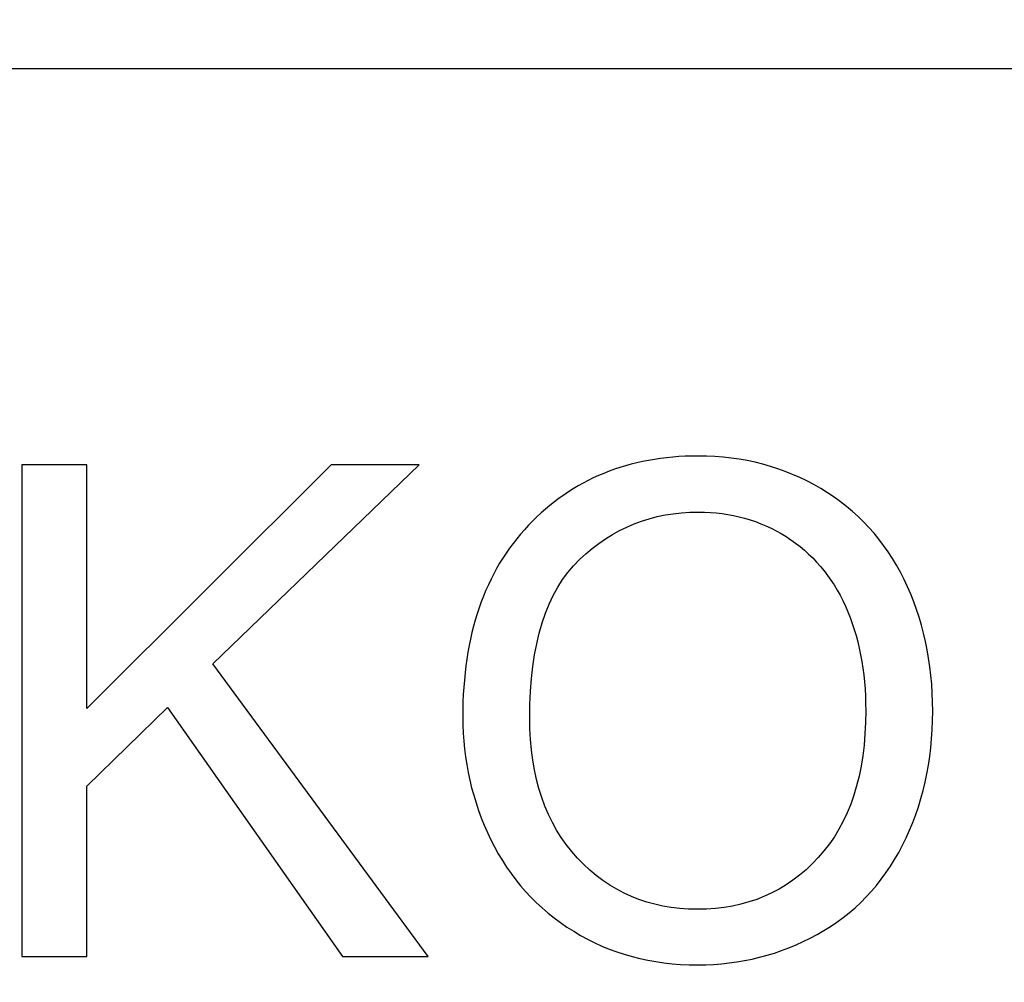
# Model space of a CAD drawing. Units: centimetres. Extents: x -9.2 to 9.5, y -12 to 13.1.
# Drawn here: x -4.5 to -3.7, y -4.2 to -3.4 of the extents above; entities that cross this region are included whole.
import ezdxf

# ---------------------------------------------------------------- set-up
doc = ezdxf.new("R2010")
doc.units = ezdxf.units.CM
doc.header["$MEASUREMENT"] = 0
doc.layers.add('Layer 1', color=7, linetype='Continuous')

msp = doc.modelspace()

# ---------------------------------------------------------------- linework, layer by layer
at = {"layer": 'Layer 1'}
for points, knots in [([(-7.02359, -2.76602), (-7.02359, -2.76602), (-1.99598, -2.76602), (-1.99598, -2.76602), (-1.99598, -2.76602), (-1.99598, -2.76602), (-1.99598, -5.89315), (-1.99598, -5.89315), (-1.99598, -5.89315), (-1.99598, -5.89315), (-7.02359, -5.89315), (-7.02359, -5.89315), (-7.02359, -5.89315), (-7.02359, -5.89315), (-7.02359, -2.76602), (-7.02359, -2.76602)], [0, 0, 0, 0, 0.25, 0.25, 0.25, 0.25, 0.5, 0.5, 0.5, 0.5, 0.75, 0.75, 0.75, 0.75, 1, 1, 1, 1]), ([(-7.02359, -2.76602), (-7.02359, -2.76602), (-1.99598, -2.76602), (-1.99598, -2.76602), (-1.99598, -2.76602), (-1.99598, -2.76602), (-1.99598, -5.89315), (-1.99598, -5.89315), (-1.99598, -5.89315), (-1.99598, -5.89315), (-7.02359, -5.89315), (-7.02359, -5.89315), (-7.02359, -5.89315), (-7.02359, -5.89315), (-7.02359, -2.76602), (-7.02359, -2.76602)], [0, 0, 0, 0, 0.25, 0.25, 0.25, 0.25, 0.5, 0.5, 0.5, 0.5, 0.75, 0.75, 0.75, 0.75, 1, 1, 1, 1]), ([(-4.18335, -3.9849), (-4.18335, -3.91782), (-4.16538, -3.86533), (-4.12935, -3.82742), (-4.12935, -3.82742), (-4.09332, -3.78951), (-4.04685, -3.77051), (-3.98984, -3.77051), (-3.98984, -3.77051), (-3.95259, -3.77051), (-3.91891, -3.77944), (-3.88899, -3.79722), (-3.88899, -3.79722), (-3.85908, -3.8151), (-3.83622, -3.83993), (-3.82051, -3.87182), (-3.82051, -3.87182), (-3.8048, -3.90362), (-3.79699, -3.93984), (-3.79699, -3.98019), (-3.79699, -3.98019), (-3.79699, -4.02121), (-3.80517, -4.0579), (-3.82173, -4.09017), (-3.82173, -4.09017), (-3.83829, -4.12253), (-3.86171, -4.14699), (-3.892, -4.16364), (-3.892, -4.16364), (-3.92239, -4.18029), (-3.95503, -4.18857), (-3.99012, -4.18857), (-3.99012, -4.18857), (-4.02822, -4.18857), (-4.06218, -4.17944), (-4.0921, -4.161), (-4.0921, -4.161), (-4.12211, -4.14266), (-4.14478, -4.11754), (-4.16021, -4.08575), (-4.16021, -4.08575), (-4.17563, -4.05404), (-4.18335, -4.02036), (-4.18335, -3.9849)], [0, 0, 0, 0, 0.090909, 0.090909, 0.090909, 0.090909, 0.181818, 0.181818, 0.181818, 0.181818, 0.272727, 0.272727, 0.272727, 0.272727, 0.363636, 0.363636, 0.363636, 0.363636, 0.454545, 0.454545, 0.454545, 0.454545, 0.545455, 0.545455, 0.545455, 0.545455, 0.636364, 0.636364, 0.636364, 0.636364, 0.727273, 0.727273, 0.727273, 0.727273, 0.818182, 0.818182, 0.818182, 0.818182, 0.909091, 0.909091, 0.909091, 0.909091, 1, 1, 1, 1]), ([(-4.18335, -3.9849), (-4.18335, -3.91782), (-4.16538, -3.86533), (-4.12935, -3.82742), (-4.12935, -3.82742), (-4.09332, -3.78951), (-4.04685, -3.77051), (-3.98984, -3.77051), (-3.98984, -3.77051), (-3.95259, -3.77051), (-3.91891, -3.77944), (-3.88899, -3.79722), (-3.88899, -3.79722), (-3.85908, -3.8151), (-3.83622, -3.83993), (-3.82051, -3.87182), (-3.82051, -3.87182), (-3.8048, -3.90362), (-3.79699, -3.93984), (-3.79699, -3.98019), (-3.79699, -3.98019), (-3.79699, -4.02121), (-3.80517, -4.0579), (-3.82173, -4.09017), (-3.82173, -4.09017), (-3.83829, -4.12253), (-3.86171, -4.14699), (-3.892, -4.16364), (-3.892, -4.16364), (-3.92239, -4.18029), (-3.95503, -4.18857), (-3.99012, -4.18857), (-3.99012, -4.18857), (-4.02822, -4.18857), (-4.06218, -4.17944), (-4.0921, -4.161), (-4.0921, -4.161), (-4.12211, -4.14266), (-4.14478, -4.11754), (-4.16021, -4.08575), (-4.16021, -4.08575), (-4.17563, -4.05404), (-4.18335, -4.02036), (-4.18335, -3.9849)], [0, 0, 0, 0, 0.090909, 0.090909, 0.090909, 0.090909, 0.181818, 0.181818, 0.181818, 0.181818, 0.272727, 0.272727, 0.272727, 0.272727, 0.363636, 0.363636, 0.363636, 0.363636, 0.454545, 0.454545, 0.454545, 0.454545, 0.545455, 0.545455, 0.545455, 0.545455, 0.636364, 0.636364, 0.636364, 0.636364, 0.727273, 0.727273, 0.727273, 0.727273, 0.818182, 0.818182, 0.818182, 0.818182, 0.909091, 0.909091, 0.909091, 0.909091, 1, 1, 1, 1]), ([(-4.18335, -3.9849), (-4.18335, -3.91782), (-4.16538, -3.86533), (-4.12935, -3.82742), (-4.12935, -3.82742), (-4.09332, -3.78951), (-4.04685, -3.77051), (-3.98984, -3.77051), (-3.98984, -3.77051), (-3.95259, -3.77051), (-3.91891, -3.77944), (-3.88899, -3.79722), (-3.88899, -3.79722), (-3.85908, -3.8151), (-3.83622, -3.83993), (-3.82051, -3.87182), (-3.82051, -3.87182), (-3.8048, -3.90362), (-3.79699, -3.93984), (-3.79699, -3.98019), (-3.79699, -3.98019), (-3.79699, -4.02121), (-3.80517, -4.0579), (-3.82173, -4.09017), (-3.82173, -4.09017), (-3.83829, -4.12253), (-3.86171, -4.14699), (-3.892, -4.16364), (-3.892, -4.16364), (-3.92239, -4.18029), (-3.95503, -4.18857), (-3.99012, -4.18857), (-3.99012, -4.18857), (-4.02822, -4.18857), (-4.06218, -4.17944), (-4.0921, -4.161), (-4.0921, -4.161), (-4.12211, -4.14266), (-4.14478, -4.11754), (-4.16021, -4.08575), (-4.16021, -4.08575), (-4.17563, -4.05404), (-4.18335, -4.02036), (-4.18335, -3.9849)], [0, 0, 0, 0, 0.090909, 0.090909, 0.090909, 0.090909, 0.181818, 0.181818, 0.181818, 0.181818, 0.272727, 0.272727, 0.272727, 0.272727, 0.363636, 0.363636, 0.363636, 0.363636, 0.454545, 0.454545, 0.454545, 0.454545, 0.545455, 0.545455, 0.545455, 0.545455, 0.636364, 0.636364, 0.636364, 0.636364, 0.727273, 0.727273, 0.727273, 0.727273, 0.818182, 0.818182, 0.818182, 0.818182, 0.909091, 0.909091, 0.909091, 0.909091, 1, 1, 1, 1]), ([(-4.18335, -3.9849), (-4.18335, -3.91782), (-4.16538, -3.86533), (-4.12935, -3.82742), (-4.12935, -3.82742), (-4.09332, -3.78951), (-4.04685, -3.77051), (-3.98984, -3.77051), (-3.98984, -3.77051), (-3.95259, -3.77051), (-3.91891, -3.77944), (-3.88899, -3.79722), (-3.88899, -3.79722), (-3.85908, -3.8151), (-3.83622, -3.83993), (-3.82051, -3.87182), (-3.82051, -3.87182), (-3.8048, -3.90362), (-3.79699, -3.93984), (-3.79699, -3.98019), (-3.79699, -3.98019), (-3.79699, -4.02121), (-3.80517, -4.0579), (-3.82173, -4.09017), (-3.82173, -4.09017), (-3.83829, -4.12253), (-3.86171, -4.14699), (-3.892, -4.16364), (-3.892, -4.16364), (-3.92239, -4.18029), (-3.95503, -4.18857), (-3.99012, -4.18857), (-3.99012, -4.18857), (-4.02822, -4.18857), (-4.06218, -4.17944), (-4.0921, -4.161), (-4.0921, -4.161), (-4.12211, -4.14266), (-4.14478, -4.11754), (-4.16021, -4.08575), (-4.16021, -4.08575), (-4.17563, -4.05404), (-4.18335, -4.02036), (-4.18335, -3.9849)], [0, 0, 0, 0, 0.090909, 0.090909, 0.090909, 0.090909, 0.181818, 0.181818, 0.181818, 0.181818, 0.272727, 0.272727, 0.272727, 0.272727, 0.363636, 0.363636, 0.363636, 0.363636, 0.454545, 0.454545, 0.454545, 0.454545, 0.545455, 0.545455, 0.545455, 0.545455, 0.636364, 0.636364, 0.636364, 0.636364, 0.727273, 0.727273, 0.727273, 0.727273, 0.818182, 0.818182, 0.818182, 0.818182, 0.909091, 0.909091, 0.909091, 0.909091, 1, 1, 1, 1]), ([(-4.54581, -4.1817), (-4.54581, -4.1817), (-4.54581, -3.77766), (-4.54581, -3.77766), (-4.54581, -3.77766), (-4.54581, -3.77766), (-4.49228, -3.77766), (-4.49228, -3.77766), (-4.49228, -3.77766), (-4.49228, -3.77766), (-4.49228, -3.97803), (-4.49228, -3.97803), (-4.49228, -3.97803), (-4.49228, -3.97803), (-4.29163, -3.77766), (-4.29163, -3.77766), (-4.29163, -3.77766), (-4.29163, -3.77766), (-4.21919, -3.77766), (-4.21919, -3.77766), (-4.21919, -3.77766), (-4.21919, -3.77766), (-4.38871, -3.94134), (-4.38871, -3.94134), (-4.38871, -3.94134), (-4.38871, -3.94134), (-4.21176, -4.1817), (-4.21176, -4.1817), (-4.21176, -4.1817), (-4.21176, -4.1817), (-4.28231, -4.1817), (-4.28231, -4.1817), (-4.28231, -4.1817), (-4.28231, -4.1817), (-4.42615, -3.97718), (-4.42615, -3.97718), (-4.42615, -3.97718), (-4.42615, -3.97718), (-4.49228, -4.04172), (-4.49228, -4.04172), (-4.49228, -4.04172), (-4.49228, -4.04172), (-4.49228, -4.1817), (-4.49228, -4.1817), (-4.49228, -4.1817), (-4.49228, -4.1817), (-4.54581, -4.1817), (-4.54581, -4.1817)], [0, 0, 0, 0, 0.083333, 0.083333, 0.083333, 0.083333, 0.166667, 0.166667, 0.166667, 0.166667, 0.25, 0.25, 0.25, 0.25, 0.333333, 0.333333, 0.333333, 0.333333, 0.416667, 0.416667, 0.416667, 0.416667, 0.5, 0.5, 0.5, 0.5, 0.583333, 0.583333, 0.583333, 0.583333, 0.666667, 0.666667, 0.666667, 0.666667, 0.75, 0.75, 0.75, 0.75, 0.833333, 0.833333, 0.833333, 0.833333, 0.916667, 0.916667, 0.916667, 0.916667, 1, 1, 1, 1]), ([(-4.54581, -4.1817), (-4.54581, -4.1817), (-4.54581, -3.77766), (-4.54581, -3.77766), (-4.54581, -3.77766), (-4.54581, -3.77766), (-4.49228, -3.77766), (-4.49228, -3.77766), (-4.49228, -3.77766), (-4.49228, -3.77766), (-4.49228, -3.97803), (-4.49228, -3.97803), (-4.49228, -3.97803), (-4.49228, -3.97803), (-4.29163, -3.77766), (-4.29163, -3.77766), (-4.29163, -3.77766), (-4.29163, -3.77766), (-4.21919, -3.77766), (-4.21919, -3.77766), (-4.21919, -3.77766), (-4.21919, -3.77766), (-4.38871, -3.94134), (-4.38871, -3.94134), (-4.38871, -3.94134), (-4.38871, -3.94134), (-4.21176, -4.1817), (-4.21176, -4.1817), (-4.21176, -4.1817), (-4.21176, -4.1817), (-4.28231, -4.1817), (-4.28231, -4.1817), (-4.28231, -4.1817), (-4.28231, -4.1817), (-4.42615, -3.97718), (-4.42615, -3.97718), (-4.42615, -3.97718), (-4.42615, -3.97718), (-4.49228, -4.04172), (-4.49228, -4.04172), (-4.49228, -4.04172), (-4.49228, -4.04172), (-4.49228, -4.1817), (-4.49228, -4.1817), (-4.49228, -4.1817), (-4.49228, -4.1817), (-4.54581, -4.1817), (-4.54581, -4.1817)], [0, 0, 0, 0, 0.083333, 0.083333, 0.083333, 0.083333, 0.166667, 0.166667, 0.166667, 0.166667, 0.25, 0.25, 0.25, 0.25, 0.333333, 0.333333, 0.333333, 0.333333, 0.416667, 0.416667, 0.416667, 0.416667, 0.5, 0.5, 0.5, 0.5, 0.583333, 0.583333, 0.583333, 0.583333, 0.666667, 0.666667, 0.666667, 0.666667, 0.75, 0.75, 0.75, 0.75, 0.833333, 0.833333, 0.833333, 0.833333, 0.916667, 0.916667, 0.916667, 0.916667, 1, 1, 1, 1]), ([(-4.54581, -4.1817), (-4.54581, -4.1817), (-4.54581, -3.77766), (-4.54581, -3.77766), (-4.54581, -3.77766), (-4.54581, -3.77766), (-4.49228, -3.77766), (-4.49228, -3.77766), (-4.49228, -3.77766), (-4.49228, -3.77766), (-4.49228, -3.97803), (-4.49228, -3.97803), (-4.49228, -3.97803), (-4.49228, -3.97803), (-4.29163, -3.77766), (-4.29163, -3.77766), (-4.29163, -3.77766), (-4.29163, -3.77766), (-4.21919, -3.77766), (-4.21919, -3.77766), (-4.21919, -3.77766), (-4.21919, -3.77766), (-4.38871, -3.94134), (-4.38871, -3.94134), (-4.38871, -3.94134), (-4.38871, -3.94134), (-4.21176, -4.1817), (-4.21176, -4.1817), (-4.21176, -4.1817), (-4.21176, -4.1817), (-4.28231, -4.1817), (-4.28231, -4.1817), (-4.28231, -4.1817), (-4.28231, -4.1817), (-4.42615, -3.97718), (-4.42615, -3.97718), (-4.42615, -3.97718), (-4.42615, -3.97718), (-4.49228, -4.04172), (-4.49228, -4.04172), (-4.49228, -4.04172), (-4.49228, -4.04172), (-4.49228, -4.1817), (-4.49228, -4.1817), (-4.49228, -4.1817), (-4.49228, -4.1817), (-4.54581, -4.1817), (-4.54581, -4.1817)], [0, 0, 0, 0, 0.083333, 0.083333, 0.083333, 0.083333, 0.166667, 0.166667, 0.166667, 0.166667, 0.25, 0.25, 0.25, 0.25, 0.333333, 0.333333, 0.333333, 0.333333, 0.416667, 0.416667, 0.416667, 0.416667, 0.5, 0.5, 0.5, 0.5, 0.583333, 0.583333, 0.583333, 0.583333, 0.666667, 0.666667, 0.666667, 0.666667, 0.75, 0.75, 0.75, 0.75, 0.833333, 0.833333, 0.833333, 0.833333, 0.916667, 0.916667, 0.916667, 0.916667, 1, 1, 1, 1]), ([(-4.54581, -4.1817), (-4.54581, -4.1817), (-4.54581, -3.77766), (-4.54581, -3.77766), (-4.54581, -3.77766), (-4.54581, -3.77766), (-4.49228, -3.77766), (-4.49228, -3.77766), (-4.49228, -3.77766), (-4.49228, -3.77766), (-4.49228, -3.97803), (-4.49228, -3.97803), (-4.49228, -3.97803), (-4.49228, -3.97803), (-4.29163, -3.77766), (-4.29163, -3.77766), (-4.29163, -3.77766), (-4.29163, -3.77766), (-4.21919, -3.77766), (-4.21919, -3.77766), (-4.21919, -3.77766), (-4.21919, -3.77766), (-4.38871, -3.94134), (-4.38871, -3.94134), (-4.38871, -3.94134), (-4.38871, -3.94134), (-4.21176, -4.1817), (-4.21176, -4.1817), (-4.21176, -4.1817), (-4.21176, -4.1817), (-4.28231, -4.1817), (-4.28231, -4.1817), (-4.28231, -4.1817), (-4.28231, -4.1817), (-4.42615, -3.97718), (-4.42615, -3.97718), (-4.42615, -3.97718), (-4.42615, -3.97718), (-4.49228, -4.04172), (-4.49228, -4.04172), (-4.49228, -4.04172), (-4.49228, -4.04172), (-4.49228, -4.1817), (-4.49228, -4.1817), (-4.49228, -4.1817), (-4.49228, -4.1817), (-4.54581, -4.1817), (-4.54581, -4.1817)], [0, 0, 0, 0, 0.083333, 0.083333, 0.083333, 0.083333, 0.166667, 0.166667, 0.166667, 0.166667, 0.25, 0.25, 0.25, 0.25, 0.333333, 0.333333, 0.333333, 0.333333, 0.416667, 0.416667, 0.416667, 0.416667, 0.5, 0.5, 0.5, 0.5, 0.583333, 0.583333, 0.583333, 0.583333, 0.666667, 0.666667, 0.666667, 0.666667, 0.75, 0.75, 0.75, 0.75, 0.833333, 0.833333, 0.833333, 0.833333, 0.916667, 0.916667, 0.916667, 0.916667, 1, 1, 1, 1]), ([(-4.12822, -3.98575), (-4.12822, -4.03448), (-4.11515, -4.07276), (-4.08899, -4.1008), (-4.08899, -4.1008), (-4.06275, -4.12883), (-4.02992, -4.14285), (-3.9904, -4.14285), (-3.9904, -4.14285), (-3.95014, -4.14285), (-3.91703, -4.12874), (-3.89106, -4.10042), (-3.89106, -4.10042), (-3.8651, -4.0721), (-3.85202, -4.03194), (-3.85202, -3.97991), (-3.85202, -3.97991), (-3.85202, -3.94708), (-3.85767, -3.91839), (-3.86877, -3.89384), (-3.86877, -3.89384), (-3.87987, -3.86928), (-3.89614, -3.85028), (-3.9175, -3.83673), (-3.9175, -3.83673), (-3.93895, -3.82328), (-3.96293, -3.81651), (-3.98956, -3.81651), (-3.98956, -3.81651), (-4.02747, -3.81651), (-4.06002, -3.82949), (-4.0873, -3.85555), (-4.0873, -3.85555), (-4.11458, -3.88151), (-4.12822, -3.92497), (-4.12822, -3.98575)], [0, 0, 0, 0, 0.111111, 0.111111, 0.111111, 0.111111, 0.222222, 0.222222, 0.222222, 0.222222, 0.333333, 0.333333, 0.333333, 0.333333, 0.444444, 0.444444, 0.444444, 0.444444, 0.555556, 0.555556, 0.555556, 0.555556, 0.666667, 0.666667, 0.666667, 0.666667, 0.777778, 0.777778, 0.777778, 0.777778, 0.888889, 0.888889, 0.888889, 0.888889, 1, 1, 1, 1]), ([(-4.12822, -3.98575), (-4.12822, -4.03448), (-4.11515, -4.07276), (-4.08899, -4.1008), (-4.08899, -4.1008), (-4.06275, -4.12883), (-4.02992, -4.14285), (-3.9904, -4.14285), (-3.9904, -4.14285), (-3.95014, -4.14285), (-3.91703, -4.12874), (-3.89106, -4.10042), (-3.89106, -4.10042), (-3.8651, -4.0721), (-3.85202, -4.03194), (-3.85202, -3.97991), (-3.85202, -3.97991), (-3.85202, -3.94708), (-3.85767, -3.91839), (-3.86877, -3.89384), (-3.86877, -3.89384), (-3.87987, -3.86928), (-3.89614, -3.85028), (-3.9175, -3.83673), (-3.9175, -3.83673), (-3.93895, -3.82328), (-3.96293, -3.81651), (-3.98956, -3.81651), (-3.98956, -3.81651), (-4.02747, -3.81651), (-4.06002, -3.82949), (-4.0873, -3.85555), (-4.0873, -3.85555), (-4.11458, -3.88151), (-4.12822, -3.92497), (-4.12822, -3.98575)], [0, 0, 0, 0, 0.111111, 0.111111, 0.111111, 0.111111, 0.222222, 0.222222, 0.222222, 0.222222, 0.333333, 0.333333, 0.333333, 0.333333, 0.444444, 0.444444, 0.444444, 0.444444, 0.555556, 0.555556, 0.555556, 0.555556, 0.666667, 0.666667, 0.666667, 0.666667, 0.777778, 0.777778, 0.777778, 0.777778, 0.888889, 0.888889, 0.888889, 0.888889, 1, 1, 1, 1]), ([(-4.12822, -3.98575), (-4.12822, -4.03448), (-4.11515, -4.07276), (-4.08899, -4.1008), (-4.08899, -4.1008), (-4.06275, -4.12883), (-4.02992, -4.14285), (-3.9904, -4.14285), (-3.9904, -4.14285), (-3.95014, -4.14285), (-3.91703, -4.12874), (-3.89106, -4.10042), (-3.89106, -4.10042), (-3.8651, -4.0721), (-3.85202, -4.03194), (-3.85202, -3.97991), (-3.85202, -3.97991), (-3.85202, -3.94708), (-3.85767, -3.91839), (-3.86877, -3.89384), (-3.86877, -3.89384), (-3.87987, -3.86928), (-3.89614, -3.85028), (-3.9175, -3.83673), (-3.9175, -3.83673), (-3.93895, -3.82328), (-3.96293, -3.81651), (-3.98956, -3.81651), (-3.98956, -3.81651), (-4.02747, -3.81651), (-4.06002, -3.82949), (-4.0873, -3.85555), (-4.0873, -3.85555), (-4.11458, -3.88151), (-4.12822, -3.92497), (-4.12822, -3.98575)], [0, 0, 0, 0, 0.111111, 0.111111, 0.111111, 0.111111, 0.222222, 0.222222, 0.222222, 0.222222, 0.333333, 0.333333, 0.333333, 0.333333, 0.444444, 0.444444, 0.444444, 0.444444, 0.555556, 0.555556, 0.555556, 0.555556, 0.666667, 0.666667, 0.666667, 0.666667, 0.777778, 0.777778, 0.777778, 0.777778, 0.888889, 0.888889, 0.888889, 0.888889, 1, 1, 1, 1]), ([(-4.12822, -3.98575), (-4.12822, -4.03448), (-4.11515, -4.07276), (-4.08899, -4.1008), (-4.08899, -4.1008), (-4.06275, -4.12883), (-4.02992, -4.14285), (-3.9904, -4.14285), (-3.9904, -4.14285), (-3.95014, -4.14285), (-3.91703, -4.12874), (-3.89106, -4.10042), (-3.89106, -4.10042), (-3.8651, -4.0721), (-3.85202, -4.03194), (-3.85202, -3.97991), (-3.85202, -3.97991), (-3.85202, -3.94708), (-3.85767, -3.91839), (-3.86877, -3.89384), (-3.86877, -3.89384), (-3.87987, -3.86928), (-3.89614, -3.85028), (-3.9175, -3.83673), (-3.9175, -3.83673), (-3.93895, -3.82328), (-3.96293, -3.81651), (-3.98956, -3.81651), (-3.98956, -3.81651), (-4.02747, -3.81651), (-4.06002, -3.82949), (-4.0873, -3.85555), (-4.0873, -3.85555), (-4.11458, -3.88151), (-4.12822, -3.92497), (-4.12822, -3.98575)], [0, 0, 0, 0, 0.111111, 0.111111, 0.111111, 0.111111, 0.222222, 0.222222, 0.222222, 0.222222, 0.333333, 0.333333, 0.333333, 0.333333, 0.444444, 0.444444, 0.444444, 0.444444, 0.555556, 0.555556, 0.555556, 0.555556, 0.666667, 0.666667, 0.666667, 0.666667, 0.777778, 0.777778, 0.777778, 0.777778, 0.888889, 0.888889, 0.888889, 0.888889, 1, 1, 1, 1])]:
    msp.add_open_spline(points, degree=3, knots=knots, dxfattribs=at)
at = {"layer": 'Layer 1', "color": 254}
msp.add_open_spline([(-6.3054, -3.45235), (-6.3054, -3.45235), (-2.71417, -3.45235), (-2.71417, -3.45235), (-2.71417, -3.45235), (-2.6246, -3.45235), (-2.55132, -3.52726), (-2.55132, -3.61881), (-2.55132, -3.61881), (-2.55132, -3.61881), (-2.55132, -5.04036), (-2.55132, -5.04036), (-2.55132, -5.04036), (-2.55132, -5.13192), (-2.6246, -5.20682), (-2.71417, -5.20682), (-2.71417, -5.20682), (-2.71417, -5.20682), (-6.3054, -5.20682), (-6.3054, -5.20682), (-6.3054, -5.20682), (-6.39497, -5.20682), (-6.46825, -5.13192), (-6.46825, -5.04036), (-6.46825, -5.04036), (-6.46825, -5.04036), (-6.46825, -3.61881), (-6.46825, -3.61881), (-6.46825, -3.61881), (-6.46825, -3.52726), (-6.39497, -3.45235), (-6.3054, -3.45235)], degree=3, knots=[0, 0, 0, 0, 0.125, 0.125, 0.125, 0.125, 0.25, 0.25, 0.25, 0.25, 0.375, 0.375, 0.375, 0.375, 0.5, 0.5, 0.5, 0.5, 0.625, 0.625, 0.625, 0.625, 0.75, 0.75, 0.75, 0.75, 0.875, 0.875, 0.875, 0.875, 1, 1, 1, 1], dxfattribs=at)
msp.add_open_spline([(-6.3054, -3.45235), (-6.3054, -3.45235), (-2.71417, -3.45235), (-2.71417, -3.45235), (-2.71417, -3.45235), (-2.6246, -3.45235), (-2.55132, -3.52726), (-2.55132, -3.61881), (-2.55132, -3.61881), (-2.55132, -3.61881), (-2.55132, -5.04036), (-2.55132, -5.04036), (-2.55132, -5.04036), (-2.55132, -5.13192), (-2.6246, -5.20682), (-2.71417, -5.20682), (-2.71417, -5.20682), (-2.71417, -5.20682), (-6.3054, -5.20682), (-6.3054, -5.20682), (-6.3054, -5.20682), (-6.39497, -5.20682), (-6.46825, -5.13192), (-6.46825, -5.04036), (-6.46825, -5.04036), (-6.46825, -5.04036), (-6.46825, -3.61881), (-6.46825, -3.61881), (-6.46825, -3.61881), (-6.46825, -3.52726), (-6.39497, -3.45235), (-6.3054, -3.45235)], degree=3, knots=[0, 0, 0, 0, 0.125, 0.125, 0.125, 0.125, 0.25, 0.25, 0.25, 0.25, 0.375, 0.375, 0.375, 0.375, 0.5, 0.5, 0.5, 0.5, 0.625, 0.625, 0.625, 0.625, 0.75, 0.75, 0.75, 0.75, 0.875, 0.875, 0.875, 0.875, 1, 1, 1, 1], dxfattribs=at)
msp.add_open_spline([(-6.3054, -3.45235), (-6.3054, -3.45235), (-2.71417, -3.45235), (-2.71417, -3.45235), (-2.71417, -3.45235), (-2.6246, -3.45235), (-2.55132, -3.52726), (-2.55132, -3.61881), (-2.55132, -3.61881), (-2.55132, -3.61881), (-2.55132, -5.04036), (-2.55132, -5.04036), (-2.55132, -5.04036), (-2.55132, -5.13192), (-2.6246, -5.20682), (-2.71417, -5.20682), (-2.71417, -5.20682), (-2.71417, -5.20682), (-6.3054, -5.20682), (-6.3054, -5.20682), (-6.3054, -5.20682), (-6.39497, -5.20682), (-6.46825, -5.13192), (-6.46825, -5.04036), (-6.46825, -5.04036), (-6.46825, -5.04036), (-6.46825, -3.61881), (-6.46825, -3.61881), (-6.46825, -3.61881), (-6.46825, -3.52726), (-6.39497, -3.45235), (-6.3054, -3.45235)], degree=3, knots=[0, 0, 0, 0, 0.125, 0.125, 0.125, 0.125, 0.25, 0.25, 0.25, 0.25, 0.375, 0.375, 0.375, 0.375, 0.5, 0.5, 0.5, 0.5, 0.625, 0.625, 0.625, 0.625, 0.75, 0.75, 0.75, 0.75, 0.875, 0.875, 0.875, 0.875, 1, 1, 1, 1], dxfattribs=at)
msp.add_open_spline([(-6.3054, -3.45235), (-6.3054, -3.45235), (-2.71417, -3.45235), (-2.71417, -3.45235), (-2.71417, -3.45235), (-2.6246, -3.45235), (-2.55132, -3.52726), (-2.55132, -3.61881), (-2.55132, -3.61881), (-2.55132, -3.61881), (-2.55132, -5.04036), (-2.55132, -5.04036), (-2.55132, -5.04036), (-2.55132, -5.13192), (-2.6246, -5.20682), (-2.71417, -5.20682), (-2.71417, -5.20682), (-2.71417, -5.20682), (-6.3054, -5.20682), (-6.3054, -5.20682), (-6.3054, -5.20682), (-6.39497, -5.20682), (-6.46825, -5.13192), (-6.46825, -5.04036), (-6.46825, -5.04036), (-6.46825, -5.04036), (-6.46825, -3.61881), (-6.46825, -3.61881), (-6.46825, -3.61881), (-6.46825, -3.52726), (-6.39497, -3.45235), (-6.3054, -3.45235)], degree=3, knots=[0, 0, 0, 0, 0.125, 0.125, 0.125, 0.125, 0.25, 0.25, 0.25, 0.25, 0.375, 0.375, 0.375, 0.375, 0.5, 0.5, 0.5, 0.5, 0.625, 0.625, 0.625, 0.625, 0.75, 0.75, 0.75, 0.75, 0.875, 0.875, 0.875, 0.875, 1, 1, 1, 1], dxfattribs=at)

doc.saveas('drawing.dxf')
